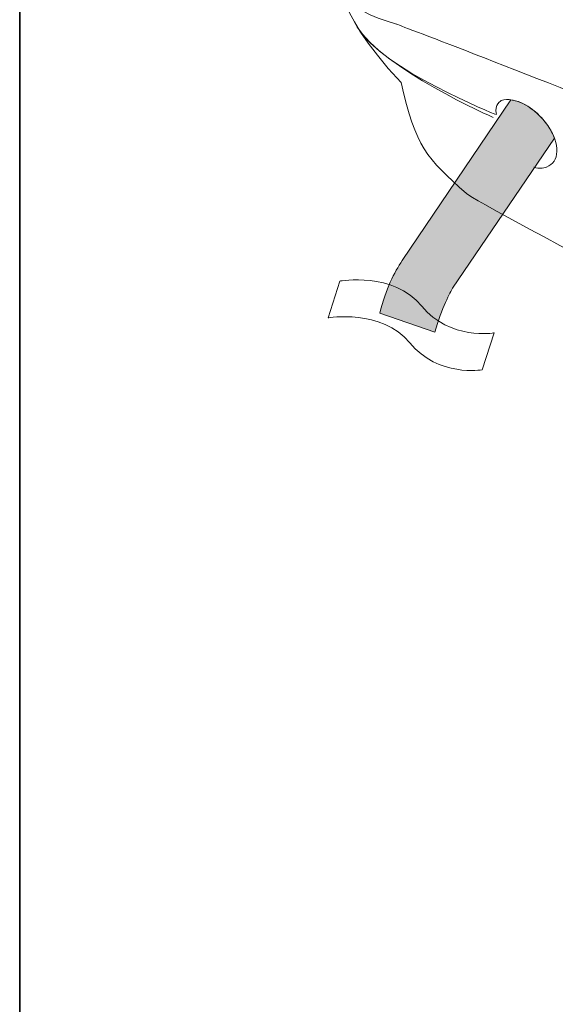
# Model space of a CAD drawing. Units: inches. Extents: x 53 to 243, y -34 to 243.
# Drawn here: x 53 to 91, y 36 to 105 of the extents above; entities that cross this region are included whole.
import ezdxf

# ---------------------------------------------------------------- set-up
doc = ezdxf.new("R2010")
doc.units = ezdxf.units.IN
doc.header["$MEASUREMENT"] = 0
doc.layers.add('_U+30D5_U+30A9_U+30FC_U+30DE_U+30C3_U+30C8', color=7, linetype='Continuous')
doc.layers.add('_U+30EC_U+30A4_U+30E4_U+30FC 1', color=7, linetype='Continuous')

# ---------------------------------------------------------------- blocks, each defined once
blk = doc.blocks.new('block 2')
at = {"layer": '_U+30D5_U+30A9_U+30FC_U+30DE_U+30C3_U+30C8', "color": 29, "lineweight": 35}
blk.add_lwpolyline([(243.392, -33.608), (53.392, -33.608), (53.392, 243.392), (243.392, 243.392), (243.392, -33.608)], dxfattribs=at)
blk = doc.blocks.new('block 23')
at = {"layer": '_U+30EC_U+30A4_U+30E4_U+30FC 1', "color": 29, "lineweight": 18}
for points, knots in [([(194.395, 56.39), (191.716, 49.744), (188.076, 50.859), (184.094, 53.211), (184.094, 53.211), (133.469, 81.523), (128.652, 84.041), (113.912, 91.75), (79.92, 104.58), (79.92, 104.58), (76.219, 105.599), (74.652, 107.348), (77.076, 111.102), (77.076, 111.102), (118.499, 158.887), (118.499, 158.887), (120.825, 161.876), (124.966, 164.009), (128.844, 163.458), (128.844, 163.458), (154.957, 157.269), (170.771, 151.15), (186.274, 145.152), (218.32, 128.298), (218.32, 128.298), (221.522, 126.251), (220.607, 122.381), (219.215, 118.723), (219.215, 118.723), (194.395, 56.39), (194.395, 56.39)], [0, 0, 0, 0, 1, 1, 1, 2, 2, 2, 3, 3, 3, 4, 4, 4, 5, 5, 5, 6, 6, 6, 7, 7, 7, 8, 8, 8, 9, 9, 9, 10, 10, 10, 10]), ([(75.931, 108.34), (75.931, 108.34), (75.072, 105.967), (80.244, 100.473), (81.297, 95.912), (82.007, 95.173), (84.852, 92.666), (86.705, 91.033), (175.52, 45.422), (175.52, 45.422), (175.52, 45.422), (180.791, 45.614), (184.003, 48.664)], [0, 0, 0, 0, 1, 1, 1, 2, 2, 2, 3, 3, 3, 4, 4, 4, 4])]:
    blk.add_open_spline(points, degree=3, knots=knots, dxfattribs=at)
at = {"layer": '_U+30EC_U+30A4_U+30E4_U+30FC 1', "color": 29, "lineweight": 9}
for points in [[(86.731, 98.011), (86.731, 98.011), (78.85, 101.49), (77.134, 104.422)], [(86.895, 98.23), (86.895, 98.23), (78.898, 101.408), (77.183, 104.341)]]:
    blk.add_open_spline(points, degree=3, dxfattribs=at)
blk.add_open_spline([(86.949, 98.235), (86.799, 98.938), (87.286, 99.2), (87.286, 99.2), (88.218, 99.521), (89.685, 98.736), (90.567, 97.447), (91.451, 96.157), (91.411, 94.852), (90.479, 94.531), (90.479, 94.531), (89.946, 94.347), (89.592, 94.517)], degree=3, knots=[0, 0, 0, 0, 1, 1, 1, 2, 2, 2, 3, 3, 3, 4, 4, 4, 4], dxfattribs=at)
blk = doc.blocks.new('block 19')
at = {"layer": '_U+30EC_U+30A4_U+30E4_U+30FC 1'}
blk.add_blockref('block 23', (0, 0), dxfattribs=at)
blk = doc.blocks.new('block 29')
at = {"layer": '_U+30EC_U+30A4_U+30E4_U+30FC 1', "lineweight": 0}
blk.add_open_spline([(85.956, 80.27), (85.956, 80.27), (82.855, 79.727), (80.857, 82.159), (78.858, 84.59), (75.104, 83.914), (75.104, 83.914), (75.104, 83.914), (75.94, 86.509), (75.94, 86.509), (75.94, 86.509), (79.694, 87.186), (81.692, 84.755), (83.69, 82.323), (86.791, 82.866), (86.791, 82.866), (86.791, 82.866), (85.956, 80.27), (85.956, 80.27)], degree=3, knots=[0, 0, 0, 0, 1, 1, 1, 2, 2, 2, 3, 3, 3, 4, 4, 4, 5, 5, 5, 6, 6, 6, 6], dxfattribs=at)
at = {"layer": '_U+30EC_U+30A4_U+30E4_U+30FC 1', "color": 29, "lineweight": 18}
for points in [[(86.791, 82.866), (86.791, 82.866), (83.69, 82.323), (81.692, 84.755), (79.694, 87.186), (75.94, 86.509), (75.94, 86.509)], [(85.956, 80.27), (85.956, 80.27), (82.855, 79.727), (80.857, 82.159), (78.858, 84.59), (75.104, 83.914), (75.104, 83.914)]]:
    blk.add_open_spline(points, degree=3, knots=[0, 0, 0, 0, 1, 1, 1, 2, 2, 2, 2], dxfattribs=at)

msp = doc.modelspace()

# ---------------------------------------------------------------- hatches: boundary and pattern name
at = {"layer": '_U+30EC_U+30A4_U+30E4_U+30FC 1'}
h = msp.add_hatch(color=253, dxfattribs=at)
h.dxf.hatch_style = 2
edge = h.paths.add_edge_path()
edge.add_spline(control_points=[(87.961, 99.259), (88.83, 99.155), (89.877, 98.455), (90.567, 97.447), (90.771, 97.15), (90.925, 96.852), (91.031, 96.565), (91.031, 96.565), (83.871, 86.007), (83.871, 86.007), (83.721, 85.765), (83.093, 84.593), (82.627, 82.923), (82.627, 82.923), (78.74, 84.245), (78.74, 84.245), (79.17, 85.987), (79.758, 87.109), (80.321, 87.959), (80.321, 87.959), (87.961, 99.258), (87.961, 99.258)], knot_values=[0, 0, 0, 0, 0.352778, 0.352778, 0.352778, 0.705556, 0.705556, 0.705556, 1.058333, 1.058333, 1.058333, 1.411111, 1.411111, 1.411111, 1.763889, 1.763889, 1.763889, 2.116667, 2.116667, 2.116667, 2.469444, 2.469444, 2.469444, 2.469444], degree=3, periodic=0)
edge.add_line((87.961, 99.258), (87.961, 99.259))

# ---------------------------------------------------------------- linework, layer by layer
at = {"layer": '_U+30EC_U+30A4_U+30E4_U+30FC 1', "color": 29, "lineweight": 9}
msp.add_open_spline([(87.961, 99.259), (88.83, 99.155), (89.877, 98.455), (90.567, 97.447), (90.771, 97.15), (90.925, 96.852), (91.031, 96.565), (91.031, 96.565), (83.871, 86.007), (83.871, 86.007), (83.721, 85.765), (83.093, 84.593), (82.627, 82.923), (82.627, 82.923), (78.74, 84.245), (78.74, 84.245), (79.17, 85.987), (79.758, 87.109), (80.321, 87.959), (80.321, 87.959), (87.961, 99.258), (87.961, 99.258)], degree=3, knots=[0, 0, 0, 0, 1, 1, 1, 2, 2, 2, 3, 3, 3, 4, 4, 4, 5, 5, 5, 6, 6, 6, 7, 7, 7, 7], dxfattribs=at)

# ---------------------------------------------------------------- block references
at = {"layer": '_U+30D5_U+30A9_U+30FC_U+30DE_U+30C3_U+30C8'}
msp.add_blockref('block 2', (0, 0), dxfattribs=at)
at = {"layer": '_U+30EC_U+30A4_U+30E4_U+30FC 1'}
for name in ['block 19', 'block 29']:
    msp.add_blockref(name, (0, 0), dxfattribs=at)

doc.saveas('drawing.dxf')
